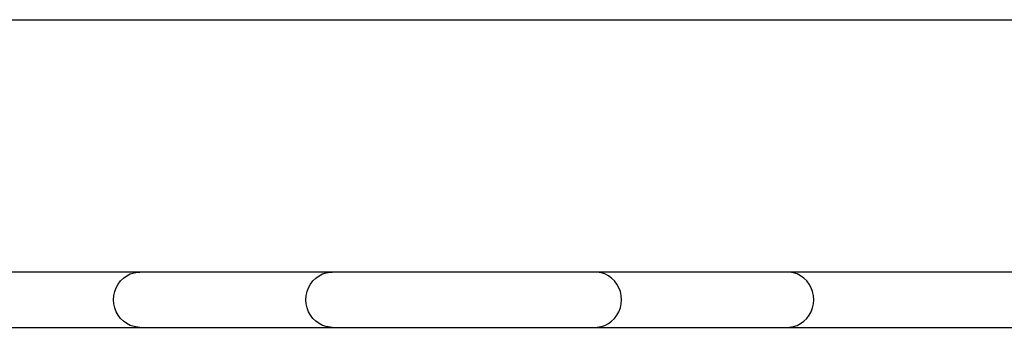
# Model space of a CAD drawing. Extents: x -170408 to -158796, y -104157 to -95945.
# Drawn here: x -161247 to -161033, y -101235 to -101168 of the extents above; entities that cross this region are included whole.
import ezdxf

# ---------------------------------------------------------------- set-up
doc = ezdxf.new("R2010")
doc.units = 0
doc.header["$MEASUREMENT"] = 0
doc.layers.get('0').update_dxf_attribs({"linetype": 'CONTINUOUS'})
doc.layers.get('Defpoints').update_dxf_attribs({"linetype": 'CONTINUOUS'})
doc.layers.add('WK', color=150, linetype='CONTINUOUS')
doc.styles.add('SLDTEXTSTYLE0', font='Gothic.ttf')
doc.dimstyles.get("Standard").update_dxf_attribs({"dimtxt": 50, "dimasz": 0.18, "dimexe": 0.18, "dimexo": 0.0625, "dimgap": 0.09, "dimtad": 1, "dimdec": 0, "dimzin": 0, "dimdsep": 46, "dimtxsty": 'SLDTEXTSTYLE0', "dimcen": 0.09, "dimadec": 0, "dimazin": 0, "dimtfac": 1, "dimtdec": 0, "dimtofl": 0, "dimtmove": 2, "dimatfit": 3, "dimfxl": 1, "dimtolj": 1, "dimtzin": 0, "dimarcsym": 0})

# ---------------------------------------------------------------- blocks, each defined once
blk = doc.blocks.new('*D141')
at = {"layer": 'Defpoints', "color": 0, "transparency": 16777216}
for p in [(-208853.43, -86331.31), (-211171.91, -86493.38), (-208853.43, -86493.38)]:
    blk.add_point(p, dxfattribs=at)
at = {"layer": 'WK', "color": 0, "lineweight": -2, "transparency": 16777216}
for p, q in [((-211171.91, -86493.32), (-211171.91, -86331.13)), ((-211171.73, -86331.31), (-208853.61, -86331.31)), ((-208853.43, -86493.32), (-208853.43, -86331.13))]:
    blk.add_line(p, q, dxfattribs=at)
at = {"layer": 'WK', "color": 0, "transparency": 16777216}
for points in [[(-211171.73, -86331.28), (-211171.73, -86331.34), (-211171.91, -86331.31)], [(-208853.61, -86331.28), (-208853.61, -86331.34), (-208853.43, -86331.31)]]:
    blk.add_solid(points, dxfattribs=at)
at = {"layer": 'WK', "color": 0, "transparency": 16777216, "insert": (-210012.67, -86304.96), "char_height": 50, "attachment_point": 5, "style": 'SLDTEXTSTYLE0'}
blk.add_mtext('\\A1;2318', dxfattribs=at)
blk = doc.blocks.new('k8')
at = {"color": 7, "linetype": 'Continuous', "lineweight": 25}
for p, q in [((-209664.67, -86477.38), (-209816.84, -86477.38)), ((-209553.42, -86477.38), (-209664.67, -86477.38)), ((-209401.25, -86477.38), (-209553.42, -86477.38)), ((-209290.01, -86477.38), (-209401.25, -86477.38)), ((-209137.84, -86477.38), (-209290.01, -86477.38)), ((-209816.84, -86509.38), (-209664.67, -86509.38)), ((-209664.67, -86509.38), (-209553.42, -86509.38)), ((-209553.42, -86509.38), (-209401.25, -86509.38)), ((-209401.25, -86509.38), (-209290.01, -86509.38)), ((-209290.01, -86509.38), (-209137.84, -86509.38))]:
    blk.add_line(p, q, dxfattribs=at)
at = {"color": 1, "linetype": 'Continuous', "lineweight": 25, "flags": 128}
for points in [[(-209664.67, -86509.38), (-209665.81, -86509.33), (-209668.05, -86508.98), (-209670.23, -86508.27), (-209672.28, -86507.23), (-209674.16, -86505.89), (-209675.82, -86504.26), (-209677.24, -86502.39), (-209678.38, -86500.32), (-209679.21, -86498.09), (-209679.71, -86495.76), (-209679.88, -86493.38), (-209679.71, -86490.99), (-209679.21, -86488.66), (-209678.38, -86486.44), (-209677.24, -86484.36), (-209675.82, -86482.49), (-209674.16, -86480.87), (-209672.28, -86479.52), (-209670.23, -86478.48), (-209668.05, -86477.78), (-209665.81, -86477.42), (-209664.67, -86477.38)], [(-209553.42, -86509.38), (-209554.56, -86509.33), (-209556.81, -86508.98), (-209558.98, -86508.27), (-209561.03, -86507.23), (-209562.91, -86505.89), (-209564.58, -86504.26), (-209565.99, -86502.39), (-209567.13, -86500.32), (-209567.96, -86498.09), (-209568.47, -86495.76), (-209568.64, -86493.38), (-209568.47, -86490.99), (-209567.96, -86488.66), (-209567.13, -86486.44), (-209565.99, -86484.36), (-209564.58, -86482.49), (-209562.91, -86480.87), (-209561.03, -86479.52), (-209558.98, -86478.48), (-209556.81, -86477.78), (-209554.56, -86477.42), (-209553.42, -86477.38)], [(-209401.25, -86509.38), (-209400.12, -86509.33), (-209397.87, -86508.98), (-209395.69, -86508.27), (-209393.64, -86507.23), (-209391.77, -86505.89), (-209390.1, -86504.26), (-209388.68, -86502.39), (-209387.54, -86500.32), (-209386.71, -86498.09), (-209386.21, -86495.76), (-209386.04, -86493.38), (-209386.21, -86490.99), (-209386.71, -86488.66), (-209387.54, -86486.44), (-209388.68, -86484.36), (-209390.1, -86482.49), (-209391.77, -86480.87), (-209393.64, -86479.52), (-209395.69, -86478.48), (-209397.87, -86477.78), (-209400.12, -86477.42), (-209401.25, -86477.38)], [(-209290.01, -86509.38), (-209288.87, -86509.33), (-209286.62, -86508.98), (-209284.45, -86508.27), (-209282.4, -86507.23), (-209280.52, -86505.89), (-209278.85, -86504.26), (-209277.43, -86502.39), (-209276.3, -86500.32), (-209275.47, -86498.09), (-209274.96, -86495.76), (-209274.79, -86493.38), (-209274.96, -86490.99), (-209275.47, -86488.66), (-209276.3, -86486.44), (-209277.43, -86484.36), (-209278.85, -86482.49), (-209280.52, -86480.87), (-209282.4, -86479.52), (-209284.45, -86478.48), (-209286.62, -86477.78), (-209288.87, -86477.42), (-209290.01, -86477.38)]]:
    blk.add_lwpolyline(points, dxfattribs=at)
at = {"layer": 'WK', "color": 0}
dim = blk.add_linear_dim(base=(-208853.43, -86331.31), p1=(-211171.91, -86493.38), p2=(-208853.43, -86493.38), dimstyle='Standard', dxfattribs=at)
dim.commit()
dim.dimension.update_dxf_attribs({"geometry": '*D141', "text_midpoint": (-210012.67, -86304.96)})

msp = doc.modelspace()

# ---------------------------------------------------------------- block references
at = {"layer": 'WK', "color": 0, "xscale": 0.375, "yscale": 0.375, "zscale": 0.375}
msp.add_blockref('k8', (-82596.48, -68793.52), dxfattribs=at)

doc.saveas('drawing.dxf')
